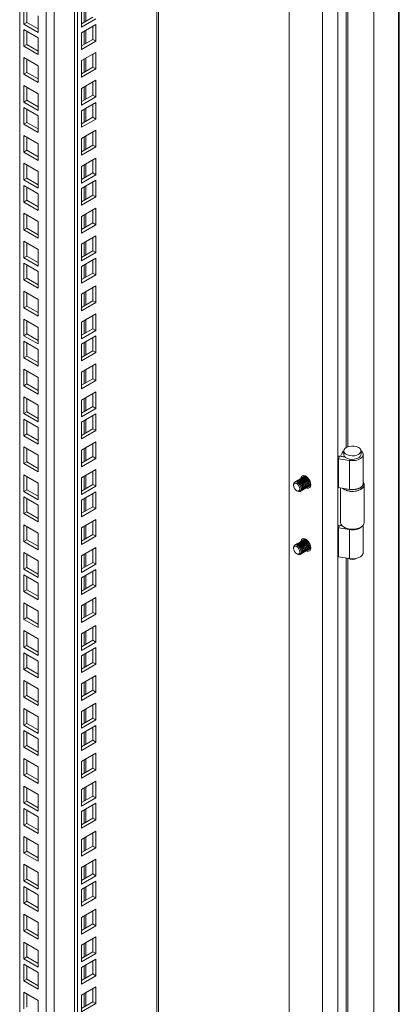
# Model space of a CAD drawing. Units: millimetres. Extents: x 63 to 8701, y 73 to 6222.
# Drawn here: x 7639 to 7816, y 4435 to 4894 of the extents above; entities that cross this region are included whole.
import ezdxf

# ---------------------------------------------------------------- set-up
doc = ezdxf.new("R2010")
doc.units = ezdxf.units.MM
doc.header["$LTSCALE"] = 5
doc.layers.get('0').update_dxf_attribs({"color": 1})

msp = doc.modelspace()

# ---------------------------------------------------------------- linework, layer by layer
at = {"color": 7, "linetype": 'Continuous', "lineweight": 18}
for p, q in [((7786.82, 3961.38), (7786.82, 5365.01)), ((7803.64, 5357.22), (7803.64, 3976.45)), ((7815.51, 3975.53), (7815.51, 5355.18)), ((7779.75, 3965.46), (7779.75, 5352.76)), ((7764.19, 5343.78), (7764.19, 3974.44)), ((7703.36, 3992.61), (7703.36, 5308.67)), ((7664.13, 3970.97), (7664.13, 5286.02)), ((7665.55, 3970.15), (7665.55, 5286.84)), ((7638.68, 4010.16), (7638.68, 5271.32)), ((7640.62, 4891.61), (7640.62, 4899.37)), ((7642.04, 4892.43), (7642.04, 4898.56)), ((7667.49, 4897.91), (7667.49, 4890.15)), ((7640.62, 4891.61), (7642.04, 4892.43)), ((7647.34, 4887.74), (7640.62, 4891.61)), ((7647.34, 4889.37), (7642.04, 4892.43)), ((7647.34, 4895.49), (7647.34, 4887.74)), ((7667.49, 4891.78), (7672.8, 4894.85)), ((7667.49, 4890.15), (7674.21, 4894.03)), ((7674.21, 4891.46), (7667.49, 4887.58)), ((7674.21, 4883.7), (7674.21, 4891.46)), ((7640.62, 4889.04), (7647.34, 4885.16)), ((7640.62, 4881.29), (7640.62, 4889.04)), ((7642.04, 4882.1), (7642.04, 4888.23)), ((7667.49, 4887.58), (7667.49, 4879.82)), ((7672.8, 4884.52), (7672.8, 4890.64)), ((7647.34, 4885.16), (7647.34, 4877.41)), ((7667.49, 4881.45), (7672.8, 4884.52)), ((7667.49, 4879.82), (7674.21, 4883.7)), ((7672.8, 4884.52), (7674.21, 4883.7)), ((7640.62, 4881.29), (7642.04, 4882.1)), ((7647.34, 4877.41), (7640.62, 4881.29)), ((7647.34, 4879.04), (7642.04, 4882.1)), ((7674.21, 4878.47), (7667.49, 4874.6)), ((7672.8, 4871.53), (7672.8, 4877.66)), ((7674.21, 4870.72), (7674.21, 4878.47)), ((7640.62, 4876.06), (7647.34, 4872.18)), ((7640.62, 4868.3), (7640.62, 4876.06)), ((7642.04, 4869.12), (7642.04, 4875.24)), ((7667.49, 4874.6), (7667.49, 4866.84)), ((7640.62, 4868.3), (7642.04, 4869.12)), ((7647.34, 4866.06), (7642.04, 4869.12)), ((7647.34, 4872.18), (7647.34, 4864.42)), ((7667.49, 4868.47), (7672.8, 4871.53)), ((7667.49, 4866.84), (7674.21, 4870.72)), ((7672.8, 4871.53), (7674.21, 4870.72)), ((7647.34, 4864.42), (7640.62, 4868.3)), ((7674.21, 4865.49), (7667.49, 4861.61)), ((7672.8, 4858.55), (7672.8, 4864.67)), ((7674.21, 4857.73), (7674.21, 4865.49)), ((7640.62, 4863.08), (7647.34, 4859.2)), ((7640.62, 4855.32), (7640.62, 4863.08)), ((7642.04, 4856.14), (7642.04, 4862.26)), ((7647.34, 4859.2), (7647.34, 4851.44)), ((7667.49, 4861.61), (7667.49, 4853.86)), ((7640.62, 4855.32), (7642.04, 4856.14)), ((7647.34, 4851.44), (7640.62, 4855.32)), ((7647.34, 4853.07), (7642.04, 4856.14)), ((7667.49, 4855.49), (7672.8, 4858.55)), ((7667.49, 4853.86), (7674.21, 4857.73)), ((7674.21, 4855.16), (7667.49, 4851.28)), ((7672.8, 4858.55), (7674.21, 4857.73)), ((7674.21, 4847.4), (7674.21, 4855.16)), ((7640.62, 4852.75), (7647.34, 4848.87)), ((7640.62, 4844.99), (7640.62, 4852.75)), ((7642.04, 4845.81), (7642.04, 4851.93)), ((7667.49, 4851.28), (7667.49, 4843.53)), ((7672.8, 4848.22), (7672.8, 4854.35)), ((7640.62, 4844.99), (7642.04, 4845.81)), ((7647.34, 4842.75), (7642.04, 4845.81)), ((7647.34, 4848.87), (7647.34, 4841.11)), ((7667.49, 4845.16), (7672.8, 4848.22)), ((7667.49, 4843.53), (7674.21, 4847.4)), ((7672.8, 4848.22), (7674.21, 4847.4)), ((7647.34, 4841.11), (7640.62, 4844.99)), ((7674.21, 4842.18), (7667.49, 4838.3)), ((7672.8, 4835.24), (7672.8, 4841.36)), ((7674.21, 4834.42), (7674.21, 4842.18)), ((7640.62, 4839.76), (7647.34, 4835.89)), ((7640.62, 4832.01), (7640.62, 4839.76)), ((7642.04, 4832.82), (7642.04, 4838.95)), ((7667.49, 4838.3), (7667.49, 4830.54)), ((7640.62, 4832.01), (7642.04, 4832.82)), ((7647.34, 4828.13), (7640.62, 4832.01)), ((7647.34, 4829.76), (7642.04, 4832.82)), ((7647.34, 4835.89), (7647.34, 4828.13)), ((7667.49, 4832.18), (7672.8, 4835.24)), ((7667.49, 4830.54), (7674.21, 4834.42)), ((7672.8, 4835.24), (7674.21, 4834.42)), ((7674.21, 4829.2), (7667.49, 4825.32)), ((7672.8, 4822.25), (7672.8, 4828.38)), ((7674.21, 4821.44), (7674.21, 4829.2)), ((7640.62, 4826.78), (7647.34, 4822.9)), ((7640.62, 4819.02), (7640.62, 4826.78)), ((7642.04, 4819.84), (7642.04, 4825.96)), ((7647.34, 4822.9), (7647.34, 4815.15)), ((7667.49, 4825.32), (7667.49, 4817.56)), ((7640.62, 4819.02), (7642.04, 4819.84)), ((7647.34, 4815.15), (7640.62, 4819.02)), ((7647.34, 4816.78), (7642.04, 4819.84)), ((7667.49, 4819.19), (7672.8, 4822.25)), ((7667.49, 4817.56), (7674.21, 4821.44)), ((7674.21, 4818.87), (7667.49, 4814.99)), ((7672.8, 4822.25), (7674.21, 4821.44)), ((7672.8, 4811.93), (7672.8, 4818.05)), ((7674.21, 4811.11), (7674.21, 4818.87)), ((7640.62, 4816.45), (7647.34, 4812.57)), ((7640.62, 4808.69), (7640.62, 4816.45)), ((7642.04, 4809.51), (7642.04, 4815.64)), ((7667.49, 4814.99), (7667.49, 4807.23)), ((7640.62, 4808.69), (7642.04, 4809.51)), ((7647.34, 4804.82), (7640.62, 4808.69)), ((7647.34, 4806.45), (7642.04, 4809.51)), ((7647.34, 4812.57), (7647.34, 4804.82)), ((7667.49, 4808.86), (7672.8, 4811.93)), ((7667.49, 4807.23), (7674.21, 4811.11)), ((7672.8, 4811.93), (7674.21, 4811.11)), ((7674.21, 4805.88), (7667.49, 4802.01)), ((7672.8, 4798.94), (7672.8, 4805.07)), ((7674.21, 4798.13), (7674.21, 4805.88)), ((7640.62, 4803.47), (7647.34, 4799.59)), ((7640.62, 4795.71), (7640.62, 4803.47)), ((7642.04, 4796.53), (7642.04, 4802.65)), ((7647.34, 4799.59), (7647.34, 4791.83)), ((7667.49, 4802.01), (7667.49, 4794.25)), ((7640.62, 4795.71), (7642.04, 4796.53)), ((7647.34, 4791.83), (7640.62, 4795.71)), ((7647.34, 4793.47), (7642.04, 4796.53)), ((7667.49, 4795.88), (7672.8, 4798.94)), ((7667.49, 4794.25), (7674.21, 4798.13)), ((7672.8, 4798.94), (7674.21, 4798.13)), ((7640.62, 4790.49), (7647.34, 4786.61)), ((7640.62, 4782.73), (7640.62, 4790.49)), ((7674.21, 4792.9), (7667.49, 4789.02)), ((7672.8, 4785.96), (7672.8, 4792.08)), ((7674.21, 4785.14), (7674.21, 4792.9)), ((7642.04, 4783.55), (7642.04, 4789.67)), ((7647.34, 4786.61), (7647.34, 4778.85)), ((7667.49, 4789.02), (7667.49, 4781.27)), ((7667.49, 4782.9), (7672.8, 4785.96)), ((7672.8, 4785.96), (7674.21, 4785.14)), ((7640.62, 4782.73), (7642.04, 4783.55)), ((7647.34, 4778.85), (7640.62, 4782.73)), ((7647.34, 4780.48), (7642.04, 4783.55)), ((7667.49, 4781.27), (7674.21, 4785.14)), ((7674.21, 4782.57), (7667.49, 4778.69)), ((7672.8, 4775.63), (7672.8, 4781.75)), ((7674.21, 4774.81), (7674.21, 4782.57)), ((7640.62, 4780.16), (7647.34, 4776.28)), ((7640.62, 4772.4), (7640.62, 4780.16)), ((7642.04, 4773.22), (7642.04, 4779.34)), ((7667.49, 4778.69), (7667.49, 4770.94)), ((7640.62, 4772.4), (7642.04, 4773.22)), ((7647.34, 4768.52), (7640.62, 4772.4)), ((7647.34, 4770.15), (7642.04, 4773.22)), ((7647.34, 4776.28), (7647.34, 4768.52)), ((7667.49, 4772.57), (7672.8, 4775.63)), ((7667.49, 4770.94), (7674.21, 4774.81)), ((7672.8, 4775.63), (7674.21, 4774.81)), ((7674.21, 4769.59), (7667.49, 4765.71)), ((7672.8, 4762.65), (7672.8, 4768.77)), ((7674.21, 4761.83), (7674.21, 4769.59)), ((7640.62, 4767.17), (7647.34, 4763.3)), ((7640.62, 4759.42), (7640.62, 4767.17)), ((7642.04, 4760.23), (7642.04, 4766.36)), ((7647.34, 4763.3), (7647.34, 4755.54)), ((7667.49, 4765.71), (7667.49, 4757.95)), ((7640.62, 4759.42), (7642.04, 4760.23)), ((7647.34, 4755.54), (7640.62, 4759.42)), ((7647.34, 4757.17), (7642.04, 4760.23)), ((7667.49, 4759.59), (7672.8, 4762.65)), ((7667.49, 4757.95), (7674.21, 4761.83)), ((7672.8, 4762.65), (7674.21, 4761.83)), ((7640.62, 4754.19), (7647.34, 4750.31)), ((7640.62, 4746.43), (7640.62, 4754.19)), ((7674.21, 4756.61), (7667.49, 4752.73)), ((7672.8, 4749.66), (7672.8, 4755.79)), ((7674.21, 4748.85), (7674.21, 4756.61)), ((7642.04, 4747.25), (7642.04, 4753.37)), ((7647.34, 4750.31), (7647.34, 4742.56)), ((7667.49, 4752.73), (7667.49, 4744.97)), ((7667.49, 4746.6), (7672.8, 4749.66)), ((7672.8, 4749.66), (7674.21, 4748.85)), ((7640.62, 4746.43), (7642.04, 4747.25)), ((7647.34, 4742.56), (7640.62, 4746.43)), ((7647.34, 4744.19), (7642.04, 4747.25)), ((7667.49, 4744.97), (7674.21, 4748.85)), ((7674.21, 4746.28), (7667.49, 4742.4)), ((7672.8, 4739.34), (7672.8, 4745.46)), ((7674.21, 4738.52), (7674.21, 4746.28)), ((7640.62, 4743.86), (7647.34, 4739.98)), ((7640.62, 4736.1), (7640.62, 4743.86)), ((7642.04, 4736.92), (7642.04, 4743.05)), ((7647.34, 4739.98), (7647.34, 4732.23)), ((7667.49, 4742.4), (7667.49, 4734.64)), ((7640.62, 4736.1), (7642.04, 4736.92)), ((7647.34, 4732.23), (7640.62, 4736.1)), ((7647.34, 4733.86), (7642.04, 4736.92)), ((7667.49, 4736.27), (7672.8, 4739.34)), ((7667.49, 4734.64), (7674.21, 4738.52)), ((7672.8, 4739.34), (7674.21, 4738.52)), ((7640.62, 4730.88), (7647.34, 4727)), ((7640.62, 4723.12), (7640.62, 4730.88)), ((7674.21, 4733.29), (7667.49, 4729.41)), ((7672.8, 4726.35), (7672.8, 4732.48)), ((7674.21, 4725.54), (7674.21, 4733.29)), ((7642.04, 4723.94), (7642.04, 4730.06)), ((7647.34, 4727), (7647.34, 4719.24)), ((7667.49, 4729.41), (7667.49, 4721.66)), ((7667.49, 4723.29), (7672.8, 4726.35)), ((7672.8, 4726.35), (7674.21, 4725.54)), ((7640.62, 4723.12), (7642.04, 4723.94)), ((7647.34, 4719.24), (7640.62, 4723.12)), ((7647.34, 4720.88), (7642.04, 4723.94)), ((7667.49, 4721.66), (7674.21, 4725.54)), ((7640.62, 4717.9), (7647.34, 4714.02)), ((7640.62, 4710.14), (7640.62, 4717.9)), ((7642.04, 4710.95), (7642.04, 4717.08)), ((7674.21, 4720.31), (7667.49, 4716.43)), ((7672.8, 4713.37), (7672.8, 4719.49)), ((7674.21, 4712.55), (7674.21, 4720.31)), ((7647.34, 4714.02), (7647.34, 4706.26)), ((7667.49, 4716.43), (7667.49, 4708.67)), ((7667.49, 4710.31), (7672.8, 4713.37)), ((7667.49, 4708.67), (7674.21, 4712.55)), ((7672.8, 4713.37), (7674.21, 4712.55)), ((7640.62, 4710.14), (7642.04, 4710.95)), ((7647.34, 4706.26), (7640.62, 4710.14)), ((7647.34, 4707.89), (7642.04, 4710.95)), ((7674.21, 4709.98), (7667.49, 4706.1)), ((7672.8, 4703.04), (7672.8, 4709.16)), ((7674.21, 4702.22), (7674.21, 4709.98)), ((7640.62, 4707.57), (7647.34, 4703.69)), ((7640.62, 4699.81), (7640.62, 4707.57)), ((7642.04, 4700.63), (7642.04, 4706.75)), ((7647.34, 4703.69), (7647.34, 4695.93)), ((7667.49, 4706.1), (7667.49, 4698.35)), ((7640.62, 4699.81), (7642.04, 4700.63)), ((7647.34, 4695.93), (7640.62, 4699.81)), ((7647.34, 4697.56), (7642.04, 4700.63)), ((7667.49, 4699.98), (7672.8, 4703.04)), ((7667.49, 4698.35), (7674.21, 4702.22)), ((7672.8, 4703.04), (7674.21, 4702.22)), ((7640.62, 4694.58), (7647.34, 4690.71)), ((7640.62, 4686.83), (7640.62, 4694.58)), ((7674.21, 4697), (7667.49, 4693.12)), ((7672.8, 4690.06), (7672.8, 4696.18)), ((7674.21, 4689.24), (7674.21, 4697)), ((7642.04, 4687.64), (7642.04, 4693.77)), ((7647.34, 4690.71), (7647.34, 4682.95)), ((7667.49, 4693.12), (7667.49, 4685.36)), ((7667.49, 4687), (7672.8, 4690.06)), ((7672.8, 4690.06), (7674.21, 4689.24)), ((7787.14, 4689.1), (7787.65, 4690.22)), ((7790.34, 4689.8), (7787.65, 4690.22)), ((7788.87, 4691.87), (7788.08, 4690.29)), ((7788.08, 4690.29), (7788.08, 4690.15)), ((7790, 4689.97), (7788.08, 4690.29)), ((7789.67, 4692.71), (7789.67, 4691.08)), ((7790.06, 4690.09), (7790, 4689.97)), ((7790, 4689.97), (7790, 4689.85)), ((7797.67, 4691.08), (7797.67, 4692.71)), ((7798.67, 4677.61), (7798.67, 4691.08)), ((7640.62, 4686.83), (7642.04, 4687.64)), ((7647.34, 4682.95), (7640.62, 4686.83)), ((7647.34, 4684.58), (7642.04, 4687.64)), ((7667.49, 4685.36), (7674.21, 4689.24)), ((7787.14, 4675.63), (7787.14, 4689.1)), ((7792.38, 4688.29), (7787.14, 4689.1)), ((7792.38, 4674.82), (7792.38, 4688.29)), ((7640.62, 4681.6), (7647.34, 4677.72)), ((7640.62, 4673.84), (7640.62, 4681.6)), ((7642.04, 4674.66), (7642.04, 4680.78)), ((7674.21, 4684.01), (7667.49, 4680.14)), ((7672.8, 4677.07), (7672.8, 4683.2)), ((7674.21, 4676.26), (7674.21, 4684.01)), ((7770.5, 4680.34), (7770.41, 4680.28)), ((7771.03, 4680.64), (7770.94, 4680.59)), ((7771.56, 4680.95), (7771.47, 4680.9)), ((7771.56, 4680.95), (7771.8, 4681.04)), ((7647.34, 4677.72), (7647.34, 4669.97)), ((7667.49, 4680.14), (7667.49, 4672.38)), ((7667.49, 4674.01), (7672.8, 4677.07)), ((7667.49, 4672.38), (7674.21, 4676.26)), ((7672.8, 4677.07), (7674.21, 4676.26)), ((7766.27, 4677.05), (7766.27, 4676.69)), ((7767.32, 4678.5), (7767.23, 4678.45)), ((7767.85, 4678.8), (7767.76, 4678.75)), ((7768.38, 4679.11), (7768.29, 4679.06)), ((7768.91, 4679.42), (7768.82, 4679.37)), ((7769.44, 4679.72), (7769.35, 4679.67)), ((7769.97, 4680.03), (7769.88, 4679.98)), ((7772.38, 4675.65), (7772.47, 4675.7)), ((7772.91, 4675.95), (7773, 4676.01)), ((7773.44, 4676.26), (7773.53, 4676.31)), ((7773.97, 4676.57), (7774.06, 4676.62)), ((7799.17, 4659.38), (7799.17, 4677.05)), ((7799.17, 4659.38), (7799.17, 4677.05)), ((7640.62, 4673.84), (7642.04, 4674.66)), ((7647.34, 4669.97), (7640.62, 4673.84)), ((7640.62, 4671.27), (7647.34, 4667.39)), ((7640.62, 4663.51), (7640.62, 4671.27)), ((7647.34, 4671.6), (7642.04, 4674.66)), ((7674.21, 4673.69), (7667.49, 4669.81)), ((7672.8, 4666.74), (7672.8, 4672.87)), ((7674.21, 4665.93), (7674.21, 4673.69)), ((7767.72, 4674.17), (7768.04, 4673.99)), ((7769.73, 4674.12), (7769.81, 4674.17)), ((7770.26, 4674.42), (7770.35, 4674.47)), ((7770.79, 4674.73), (7770.88, 4674.78)), ((7771.32, 4675.04), (7771.41, 4675.09)), ((7771.85, 4675.34), (7771.94, 4675.39)), ((7787.14, 4675.63), (7792.38, 4674.82)), ((7788.17, 4675.47), (7788.17, 4659.38)), ((7788.17, 4675.47), (7788.17, 4659.38)), ((7642.04, 4664.33), (7642.04, 4670.45)), ((7647.34, 4667.39), (7647.34, 4659.64)), ((7667.49, 4669.81), (7667.49, 4662.05)), ((7667.49, 4663.68), (7672.8, 4666.74)), ((7672.8, 4666.74), (7674.21, 4665.93)), ((7640.62, 4663.51), (7642.04, 4664.33)), ((7647.34, 4659.64), (7640.62, 4663.51)), ((7647.34, 4661.27), (7642.04, 4664.33)), ((7667.49, 4662.05), (7674.21, 4665.93)), ((7640.62, 4658.29), (7647.34, 4654.41)), ((7640.62, 4650.53), (7640.62, 4658.29)), ((7642.04, 4651.35), (7642.04, 4657.47)), ((7674.21, 4660.7), (7667.49, 4656.82)), ((7672.8, 4653.76), (7672.8, 4659.89)), ((7674.21, 4652.95), (7674.21, 4660.7)), ((7787.14, 4656.85), (7787.65, 4657.96)), ((7788.93, 4657.77), (7787.65, 4657.96)), ((7788.35, 4658.58), (7788.08, 4658.04)), ((7788.08, 4658.04), (7788.08, 4657.9)), ((7788.79, 4657.92), (7788.08, 4658.04)), ((7798.67, 4645.35), (7798.67, 4658.05)), ((7647.34, 4654.41), (7647.34, 4646.65)), ((7667.49, 4656.82), (7667.49, 4649.07)), ((7667.49, 4650.7), (7672.8, 4653.76)), ((7667.49, 4649.07), (7674.21, 4652.95)), ((7672.8, 4653.76), (7674.21, 4652.95)), ((7787.14, 4643.38), (7787.14, 4656.85)), ((7792.38, 4656.04), (7787.14, 4656.85)), ((7789.78, 4657.13), (7790.14, 4656.93)), ((7789.78, 4657.13), (7790.14, 4656.93)), ((7792.38, 4642.56), (7792.38, 4656.04)), ((7797.21, 4656.93), (7797.56, 4657.13)), ((7797.21, 4656.93), (7797.56, 4657.13)), ((7640.62, 4650.53), (7642.04, 4651.35)), ((7647.34, 4646.65), (7640.62, 4650.53)), ((7647.34, 4648.29), (7642.04, 4651.35)), ((7767.32, 4649.1), (7767.23, 4649.05)), ((7767.85, 4649.41), (7767.76, 4649.36)), ((7768.38, 4649.72), (7768.29, 4649.66)), ((7768.91, 4650.02), (7768.82, 4649.97)), ((7769.44, 4650.33), (7769.35, 4650.28)), ((7769.97, 4650.63), (7769.88, 4650.58)), ((7770.5, 4650.94), (7770.41, 4650.89)), ((7771.03, 4651.25), (7770.94, 4651.19)), ((7771.56, 4651.55), (7771.47, 4651.5)), ((7771.56, 4651.55), (7771.8, 4651.65)), ((7640.62, 4645.31), (7647.34, 4641.43)), ((7640.62, 4637.55), (7640.62, 4645.31)), ((7642.04, 4638.36), (7642.04, 4644.49)), ((7674.21, 4647.72), (7667.49, 4643.84)), ((7667.49, 4643.84), (7667.49, 4636.08)), ((7672.8, 4640.78), (7672.8, 4646.9)), ((7674.21, 4639.96), (7674.21, 4647.72)), ((7766.27, 4647.65), (7766.27, 4647.29)), ((7767.72, 4644.78), (7768.04, 4644.6)), ((7769.73, 4644.72), (7769.81, 4644.77)), ((7770.26, 4645.03), (7770.35, 4645.08)), ((7770.79, 4645.33), (7770.88, 4645.39)), ((7771.32, 4645.64), (7771.41, 4645.69)), ((7771.85, 4645.95), (7771.94, 4646)), ((7772.38, 4646.25), (7772.47, 4646.3)), ((7772.91, 4646.56), (7773, 4646.61)), ((7773.44, 4646.86), (7773.53, 4646.92)), ((7773.97, 4647.17), (7774.06, 4647.22)), ((7647.34, 4641.43), (7647.34, 4633.67)), ((7667.49, 4637.72), (7672.8, 4640.78)), ((7667.49, 4636.08), (7674.21, 4639.96)), ((7672.8, 4640.78), (7674.21, 4639.96)), ((7787.14, 4643.38), (7792.38, 4642.56)), ((7640.62, 4637.55), (7642.04, 4638.36)), ((7647.34, 4633.67), (7640.62, 4637.55)), ((7640.62, 4634.98), (7647.34, 4631.1)), ((7640.62, 4627.22), (7640.62, 4634.98)), ((7647.34, 4635.3), (7642.04, 4638.36)), ((7674.21, 4637.39), (7667.49, 4633.51)), ((7672.8, 4630.45), (7672.8, 4636.57)), ((7674.21, 4629.63), (7674.21, 4637.39)), ((7642.04, 4628.04), (7642.04, 4634.16)), ((7647.34, 4631.1), (7647.34, 4623.34)), ((7667.49, 4633.51), (7667.49, 4625.76)), ((7667.49, 4627.39), (7672.8, 4630.45)), ((7672.8, 4630.45), (7674.21, 4629.63)), ((7640.62, 4627.22), (7642.04, 4628.04)), ((7647.34, 4623.34), (7640.62, 4627.22)), ((7647.34, 4624.97), (7642.04, 4628.04)), ((7667.49, 4625.76), (7674.21, 4629.63)), ((7640.62, 4621.99), (7647.34, 4618.11)), ((7640.62, 4614.24), (7640.62, 4621.99)), ((7642.04, 4615.05), (7642.04, 4621.18)), ((7674.21, 4624.41), (7667.49, 4620.53)), ((7672.8, 4617.47), (7672.8, 4623.59)), ((7674.21, 4616.65), (7674.21, 4624.41)), ((7647.34, 4618.11), (7647.34, 4610.36)), ((7667.49, 4620.53), (7667.49, 4612.77)), ((7667.49, 4614.4), (7672.8, 4617.47)), ((7667.49, 4612.77), (7674.21, 4616.65)), ((7672.8, 4617.47), (7674.21, 4616.65)), ((7640.62, 4614.24), (7642.04, 4615.05)), ((7647.34, 4610.36), (7640.62, 4614.24)), ((7647.34, 4611.99), (7642.04, 4615.05)), ((7674.21, 4611.42), (7667.49, 4607.55)), ((7674.21, 4603.67), (7674.21, 4611.42)), ((7640.62, 4609.01), (7647.34, 4605.13)), ((7640.62, 4601.25), (7640.62, 4609.01)), ((7642.04, 4602.07), (7642.04, 4608.19)), ((7667.49, 4607.55), (7667.49, 4599.79)), ((7672.8, 4604.48), (7672.8, 4610.61)), ((7647.34, 4605.13), (7647.34, 4597.37)), ((7667.49, 4601.42), (7672.8, 4604.48)), ((7667.49, 4599.79), (7674.21, 4603.67)), ((7672.8, 4604.48), (7674.21, 4603.67)), ((7640.62, 4601.25), (7642.04, 4602.07)), ((7647.34, 4597.37), (7640.62, 4601.25)), ((7640.62, 4598.68), (7647.34, 4594.8)), ((7640.62, 4590.92), (7640.62, 4598.68)), ((7647.34, 4599.01), (7642.04, 4602.07)), ((7642.04, 4591.74), (7642.04, 4597.86)), ((7674.21, 4601.09), (7667.49, 4597.22)), ((7672.8, 4594.15), (7672.8, 4600.28)), ((7674.21, 4593.34), (7674.21, 4601.09)), ((7647.34, 4594.8), (7647.34, 4587.05)), ((7667.49, 4597.22), (7667.49, 4589.46)), ((7667.49, 4591.09), (7672.8, 4594.15)), ((7667.49, 4589.46), (7674.21, 4593.34)), ((7672.8, 4594.15), (7674.21, 4593.34)), ((7640.62, 4590.92), (7642.04, 4591.74)), ((7647.34, 4587.05), (7640.62, 4590.92)), ((7647.34, 4588.68), (7642.04, 4591.74)), ((7640.62, 4585.7), (7647.34, 4581.82)), ((7640.62, 4577.94), (7640.62, 4585.7)), ((7642.04, 4578.76), (7642.04, 4584.88)), ((7674.21, 4588.11), (7667.49, 4584.23)), ((7667.49, 4584.23), (7667.49, 4576.48)), ((7672.8, 4581.17), (7672.8, 4587.3)), ((7674.21, 4580.35), (7674.21, 4588.11)), ((7647.34, 4581.82), (7647.34, 4574.06)), ((7667.49, 4578.11), (7672.8, 4581.17)), ((7667.49, 4576.48), (7674.21, 4580.35)), ((7672.8, 4581.17), (7674.21, 4580.35)), ((7640.62, 4577.94), (7642.04, 4578.76)), ((7647.34, 4574.06), (7640.62, 4577.94)), ((7647.34, 4575.7), (7642.04, 4578.76)), ((7674.21, 4575.13), (7667.49, 4571.25)), ((7674.21, 4567.37), (7674.21, 4575.13)), ((7640.62, 4572.71), (7647.34, 4568.84)), ((7640.62, 4564.96), (7640.62, 4572.71)), ((7642.04, 4565.77), (7642.04, 4571.9)), ((7667.49, 4571.25), (7667.49, 4563.49)), ((7672.8, 4568.19), (7672.8, 4574.31)), ((7640.62, 4564.96), (7642.04, 4565.77)), ((7647.34, 4562.71), (7642.04, 4565.77)), ((7647.34, 4568.84), (7647.34, 4561.08)), ((7667.49, 4565.13), (7672.8, 4568.19)), ((7667.49, 4563.49), (7674.21, 4567.37)), ((7672.8, 4568.19), (7674.21, 4567.37)), ((7647.34, 4561.08), (7640.62, 4564.96)), ((7640.62, 4562.39), (7647.34, 4558.51)), ((7640.62, 4554.63), (7640.62, 4562.39)), ((7642.04, 4555.44), (7642.04, 4561.57)), ((7674.21, 4564.8), (7667.49, 4560.92)), ((7667.49, 4560.92), (7667.49, 4553.16)), ((7672.8, 4557.86), (7672.8, 4563.98)), ((7674.21, 4557.04), (7674.21, 4564.8)), ((7647.34, 4558.51), (7647.34, 4550.75)), ((7667.49, 4554.8), (7672.8, 4557.86)), ((7667.49, 4553.16), (7674.21, 4557.04)), ((7672.8, 4557.86), (7674.21, 4557.04)), ((7640.62, 4554.63), (7642.04, 4555.44)), ((7647.34, 4550.75), (7640.62, 4554.63)), ((7647.34, 4552.38), (7642.04, 4555.44)), ((7674.21, 4551.82), (7667.49, 4547.94)), ((7674.21, 4544.06), (7674.21, 4551.82)), ((7640.62, 4549.4), (7647.34, 4545.52)), ((7640.62, 4541.65), (7640.62, 4549.4)), ((7642.04, 4542.46), (7642.04, 4548.59)), ((7667.49, 4547.94), (7667.49, 4540.18)), ((7672.8, 4544.88), (7672.8, 4551)), ((7647.34, 4545.52), (7647.34, 4537.77)), ((7667.49, 4541.81), (7672.8, 4544.88)), ((7667.49, 4540.18), (7674.21, 4544.06)), ((7672.8, 4544.88), (7674.21, 4544.06)), ((7640.62, 4541.65), (7642.04, 4542.46)), ((7647.34, 4537.77), (7640.62, 4541.65)), ((7647.34, 4539.4), (7642.04, 4542.46)), ((7674.21, 4538.83), (7667.49, 4534.96)), ((7672.8, 4531.89), (7672.8, 4538.02)), ((7674.21, 4531.08), (7674.21, 4538.83)), ((7640.62, 4536.42), (7647.34, 4532.54)), ((7640.62, 4528.66), (7640.62, 4536.42)), ((7642.04, 4529.48), (7642.04, 4535.6)), ((7667.49, 4534.96), (7667.49, 4527.2)), ((7640.62, 4528.66), (7642.04, 4529.48)), ((7647.34, 4526.42), (7642.04, 4529.48)), ((7647.34, 4532.54), (7647.34, 4524.78)), ((7667.49, 4528.83), (7672.8, 4531.89)), ((7667.49, 4527.2), (7674.21, 4531.08)), ((7672.8, 4531.89), (7674.21, 4531.08)), ((7647.34, 4524.78), (7640.62, 4528.66)), ((7640.62, 4526.09), (7647.34, 4522.21)), ((7640.62, 4518.33), (7640.62, 4526.09)), ((7642.04, 4519.15), (7642.04, 4525.27)), ((7674.21, 4528.5), (7667.49, 4524.63)), ((7667.49, 4524.63), (7667.49, 4516.87)), ((7672.8, 4521.56), (7672.8, 4527.69)), ((7674.21, 4520.75), (7674.21, 4528.5)), ((7647.34, 4522.21), (7647.34, 4514.46)), ((7667.49, 4518.5), (7672.8, 4521.56)), ((7667.49, 4516.87), (7674.21, 4520.75)), ((7672.8, 4521.56), (7674.21, 4520.75)), ((7640.62, 4518.33), (7642.04, 4519.15)), ((7647.34, 4514.46), (7640.62, 4518.33)), ((7647.34, 4516.09), (7642.04, 4519.15)), ((7674.21, 4515.52), (7667.49, 4511.64)), ((7674.21, 4507.76), (7674.21, 4515.52)), ((7640.62, 4513.11), (7647.34, 4509.23)), ((7640.62, 4505.35), (7640.62, 4513.11)), ((7642.04, 4506.17), (7642.04, 4512.29)), ((7667.49, 4511.64), (7667.49, 4503.89)), ((7672.8, 4508.58), (7672.8, 4514.71)), ((7640.62, 4505.35), (7642.04, 4506.17)), ((7647.34, 4503.1), (7642.04, 4506.17)), ((7647.34, 4509.23), (7647.34, 4501.47)), ((7667.49, 4505.52), (7672.8, 4508.58)), ((7667.49, 4503.89), (7674.21, 4507.76)), ((7672.8, 4508.58), (7674.21, 4507.76)), ((7647.34, 4501.47), (7640.62, 4505.35)), ((7674.21, 4502.54), (7667.49, 4498.66)), ((7672.8, 4495.6), (7672.8, 4501.72)), ((7674.21, 4494.78), (7674.21, 4502.54)), ((7640.62, 4500.12), (7647.34, 4496.25)), ((7640.62, 4492.37), (7640.62, 4500.12)), ((7642.04, 4493.18), (7642.04, 4499.31)), ((7667.49, 4498.66), (7667.49, 4490.9)), ((7640.62, 4492.37), (7642.04, 4493.18)), ((7647.34, 4488.49), (7640.62, 4492.37)), ((7647.34, 4490.12), (7642.04, 4493.18)), ((7647.34, 4496.25), (7647.34, 4488.49)), ((7667.49, 4492.54), (7672.8, 4495.6)), ((7667.49, 4490.9), (7674.21, 4494.78)), ((7674.21, 4492.21), (7667.49, 4488.33)), ((7672.8, 4495.6), (7674.21, 4494.78)), ((7674.21, 4484.45), (7674.21, 4492.21)), ((7640.62, 4489.79), (7647.34, 4485.92)), ((7640.62, 4482.04), (7640.62, 4489.79)), ((7642.04, 4482.85), (7642.04, 4488.98)), ((7667.49, 4488.33), (7667.49, 4480.57)), ((7672.8, 4485.27), (7672.8, 4491.39)), ((7647.34, 4485.92), (7647.34, 4478.16)), ((7667.49, 4482.21), (7672.8, 4485.27)), ((7667.49, 4480.57), (7674.21, 4484.45)), ((7672.8, 4485.27), (7674.21, 4484.45)), ((7640.62, 4482.04), (7642.04, 4482.85)), ((7647.34, 4478.16), (7640.62, 4482.04)), ((7647.34, 4479.79), (7642.04, 4482.85)), ((7674.21, 4479.23), (7667.49, 4475.35)), ((7672.8, 4472.29), (7672.8, 4478.41)), ((7674.21, 4471.47), (7674.21, 4479.23)), ((7640.62, 4476.81), (7647.34, 4472.93)), ((7640.62, 4469.05), (7640.62, 4476.81)), ((7642.04, 4469.87), (7642.04, 4476)), ((7667.49, 4475.35), (7667.49, 4467.59)), ((7640.62, 4469.05), (7642.04, 4469.87)), ((7647.34, 4466.81), (7642.04, 4469.87)), ((7647.34, 4472.93), (7647.34, 4465.18)), ((7667.49, 4469.22), (7672.8, 4472.29)), ((7667.49, 4467.59), (7674.21, 4471.47)), ((7672.8, 4472.29), (7674.21, 4471.47)), ((7647.34, 4465.18), (7640.62, 4469.05)), ((7674.21, 4466.24), (7667.49, 4462.37)), ((7672.8, 4459.3), (7672.8, 4465.43)), ((7674.21, 4458.49), (7674.21, 4466.24)), ((7640.62, 4463.83), (7647.34, 4459.95)), ((7640.62, 4456.07), (7640.62, 4463.83)), ((7642.04, 4456.89), (7642.04, 4463.01)), ((7667.49, 4462.37), (7667.49, 4454.61)), ((7640.62, 4456.07), (7642.04, 4456.89)), ((7647.34, 4452.19), (7640.62, 4456.07)), ((7647.34, 4453.83), (7642.04, 4456.89)), ((7647.34, 4459.95), (7647.34, 4452.19)), ((7667.49, 4456.24), (7672.8, 4459.3)), ((7667.49, 4454.61), (7674.21, 4458.49)), ((7674.21, 4455.91), (7667.49, 4452.04)), ((7672.8, 4459.3), (7674.21, 4458.49)), ((7674.21, 4448.16), (7674.21, 4455.91)), ((7640.62, 4453.5), (7647.34, 4449.62)), ((7640.62, 4445.74), (7640.62, 4453.5)), ((7642.04, 4446.56), (7642.04, 4452.68)), ((7667.49, 4452.04), (7667.49, 4444.28)), ((7672.8, 4448.97), (7672.8, 4455.1)), ((7640.62, 4445.74), (7642.04, 4446.56)), ((7647.34, 4443.5), (7642.04, 4446.56)), ((7647.34, 4449.62), (7647.34, 4441.86)), ((7667.49, 4445.91), (7672.8, 4448.97)), ((7667.49, 4444.28), (7674.21, 4448.16)), ((7672.8, 4448.97), (7674.21, 4448.16)), ((7647.34, 4441.86), (7640.62, 4445.74)), ((7674.21, 4442.93), (7667.49, 4439.05)), ((7672.8, 4435.99), (7672.8, 4442.11)), ((7674.21, 4435.17), (7674.21, 4442.93)), ((7640.62, 4440.52), (7647.34, 4436.64)), ((7640.62, 4432.76), (7640.62, 4440.52)), ((7642.04, 4433.58), (7642.04, 4439.7)), ((7667.49, 4439.05), (7667.49, 4431.3)), ((7647.34, 4436.64), (7647.34, 4428.88)), ((7667.49, 4432.93), (7672.8, 4435.99)), ((7667.49, 4431.3), (7674.21, 4435.17)), ((7672.8, 4435.99), (7674.21, 4435.17))]:
    msp.add_line(p, q, dxfattribs=at)
at = {"color": 8, "linetype": 'Continuous', "lineweight": 18}
for p, q in [((7815.09, 3975.01), (7815.09, 5355.29)), ((7702.6, 3991.54), (7702.6, 5308.23)), ((7650.98, 4003.06), (7650.98, 5278.43)), ((7654.66, 5280.55), (7654.66, 4003.06)), ((7790.72, 5263.39), (7790.72, 4694.27)), ((7791.52, 4694.66), (7791.52, 5263.27)), ((7668.66, 4898.58), (7668.66, 4892.46)), ((7669.51, 4892.95), (7669.51, 4899.07)), ((7668.66, 4888.25), (7668.66, 4882.13)), ((7669.51, 4882.62), (7669.51, 4888.74)), ((7668.66, 4875.27), (7668.66, 4869.15)), ((7669.51, 4869.63), (7669.51, 4875.76)), ((7668.66, 4862.29), (7668.66, 4856.16)), ((7669.51, 4856.65), (7669.51, 4862.78)), ((7668.66, 4851.96), (7668.66, 4845.83)), ((7669.51, 4846.32), (7669.51, 4852.45)), ((7668.66, 4838.97), (7668.66, 4832.85)), ((7669.51, 4833.34), (7669.51, 4839.46)), ((7668.66, 4825.99), (7668.66, 4819.87)), ((7669.51, 4820.36), (7669.51, 4826.48)), ((7668.66, 4815.66), (7668.66, 4809.54)), ((7669.51, 4810.03), (7669.51, 4816.15)), ((7668.66, 4802.68), (7668.66, 4796.55)), ((7669.51, 4797.04), (7669.51, 4803.17)), ((7668.66, 4789.7), (7668.66, 4783.57)), ((7669.51, 4784.06), (7669.51, 4790.19)), ((7668.66, 4779.37), (7668.66, 4773.24)), ((7669.51, 4773.73), (7669.51, 4779.86)), ((7668.66, 4766.38), (7668.66, 4760.26)), ((7669.51, 4760.75), (7669.51, 4766.87)), ((7669.51, 4747.77), (7669.51, 4753.89)), ((7668.66, 4753.4), (7668.66, 4747.28)), ((7668.66, 4743.07), (7668.66, 4736.95)), ((7669.51, 4737.44), (7669.51, 4743.56)), ((7668.66, 4730.09), (7668.66, 4723.96)), ((7669.51, 4724.45), (7669.51, 4730.58)), ((7668.66, 4717.11), (7668.66, 4710.98)), ((7669.51, 4711.47), (7669.51, 4717.6)), ((7668.66, 4706.78), (7668.66, 4700.65)), ((7669.51, 4701.14), (7669.51, 4707.27)), ((7669.51, 4688.16), (7669.51, 4694.28)), ((7668.66, 4693.79), (7668.66, 4687.67)), ((7789.67, 4691.74), (7788.87, 4691.87)), ((7792.64, 4688.85), (7792.38, 4688.29)), ((7668.66, 4680.81), (7668.66, 4674.69)), ((7669.51, 4675.18), (7669.51, 4681.3)), ((7668.66, 4670.48), (7668.66, 4664.36)), ((7669.51, 4664.85), (7669.51, 4670.97)), ((7668.66, 4657.5), (7668.66, 4651.37)), ((7669.51, 4651.86), (7669.51, 4657.99)), ((7792.44, 4656.17), (7792.38, 4656.04)), ((7668.66, 4644.52), (7668.66, 4638.39)), ((7669.51, 4638.88), (7669.51, 4645)), ((7790.72, 4642.82), (7790.72, 4073.7)), ((7791.52, 4074.09), (7791.52, 4642.7)), ((7669.51, 4628.55), (7669.51, 4634.68)), ((7668.66, 4634.19), (7668.66, 4628.06)), ((7668.66, 4621.2), (7668.66, 4615.08)), ((7669.51, 4615.57), (7669.51, 4621.69)), ((7668.66, 4608.22), (7668.66, 4602.1)), ((7669.51, 4602.59), (7669.51, 4608.71)), ((7668.66, 4597.89), (7668.66, 4591.77)), ((7669.51, 4592.26), (7669.51, 4598.38)), ((7668.66, 4584.91), (7668.66, 4578.78)), ((7669.51, 4579.27), (7669.51, 4585.4)), ((7668.66, 4571.92), (7668.66, 4565.8)), ((7669.51, 4566.29), (7669.51, 4572.41)), ((7668.66, 4561.6), (7668.66, 4555.47)), ((7669.51, 4555.96), (7669.51, 4562.09)), ((7668.66, 4548.61), (7668.66, 4542.49)), ((7669.51, 4542.98), (7669.51, 4549.1)), ((7668.66, 4535.63), (7668.66, 4529.5)), ((7669.51, 4529.99), (7669.51, 4536.12)), ((7668.66, 4525.3), (7668.66, 4519.18)), ((7669.51, 4519.67), (7669.51, 4525.79)), ((7668.66, 4512.32), (7668.66, 4506.19)), ((7669.51, 4506.68), (7669.51, 4512.81)), ((7668.66, 4499.33), (7668.66, 4493.21)), ((7669.51, 4493.7), (7669.51, 4499.82)), ((7668.66, 4489), (7668.66, 4482.88)), ((7669.51, 4483.37), (7669.51, 4489.49)), ((7668.66, 4476.02), (7668.66, 4469.9)), ((7669.51, 4470.39), (7669.51, 4476.51)), ((7668.66, 4463.04), (7668.66, 4456.91)), ((7669.51, 4457.4), (7669.51, 4463.53)), ((7668.66, 4452.71), (7668.66, 4446.59)), ((7669.51, 4447.08), (7669.51, 4453.2)), ((7668.66, 4439.73), (7668.66, 4433.6)), ((7669.51, 4434.09), (7669.51, 4440.22))]:
    msp.add_line(p, q, dxfattribs=at)
at = {"color": 7, "linetype": 'Continuous', "lineweight": 18, "flags": 128}
for points in [[(7796.5, 4694.34), (7795.54, 4694.75), (7794.42, 4694.98), (7793.23, 4695.01), (7792.07, 4694.83), (7791.06, 4694.46), (7790.29, 4693.94), (7789.81, 4693.31), (7789.68, 4692.63), (7789.9, 4691.95), (7790.46, 4691.34), (7791.3, 4690.85), (7792.35, 4690.53), (7793.52, 4690.4), (7794.71, 4690.48), (7795.8, 4690.76), (7796.71, 4691.21), (7797.34, 4691.79), (7797.65, 4692.45), (7797.6, 4693.14), (7797.21, 4693.79), (7796.5, 4694.34)], [(7789.68, 4692.81), (7789.43, 4692.6), (7788.87, 4691.87)], [(7789.67, 4691.08), (7789.68, 4690.99), (7789.9, 4690.32), (7790.46, 4689.71), (7791.3, 4689.22), (7792.35, 4688.9), (7793.52, 4688.77), (7794.71, 4688.85), (7795.8, 4689.12), (7796.71, 4689.57), (7797.34, 4690.16), (7797.65, 4690.82), (7797.67, 4691.08)], [(7792.38, 4688.29), (7793.75, 4688.19), (7795.11, 4688.31), (7796.36, 4688.64), (7797.41, 4689.16), (7798.17, 4689.82), (7798.6, 4690.57), (7798.65, 4691.37), (7798.32, 4692.14), (7797.67, 4692.81)], [(7774.27, 4676.97), (7774.14, 4677.9), (7773.78, 4678.88), (7773.22, 4679.79), (7772.53, 4680.54), (7771.78, 4681.05), (7771.04, 4681.26), (7770.41, 4681.15), (7769.95, 4680.73), (7769.7, 4680.04), (7769.68, 4679.82)], [(7770.21, 4680.12), (7770.41, 4680.28), (7770.98, 4680.4), (7771.66, 4680.16), (7772.33, 4679.62)], [(7770.74, 4680.43), (7770.94, 4680.59), (7771.51, 4680.7), (7772.19, 4680.47), (7772.86, 4679.92)], [(7771.21, 4681.24), (7771.11, 4680.86), (7771.09, 4680.68)], [(7771.27, 4680.74), (7771.47, 4680.9), (7771.86, 4681.01)], [(7768.04, 4673.99), (7768.04, 4673.99), (7768.71, 4673.76), (7769.29, 4673.87), (7769.67, 4674.31), (7769.8, 4675.01), (7769.67, 4675.87), (7769.28, 4676.75), (7768.71, 4677.52), (7768.04, 4678.07), (7767.36, 4678.3), (7766.79, 4678.19), (7766.41, 4677.75), (7766.27, 4677.05)], [(7769.07, 4674.43), (7768.75, 4674.07), (7768.28, 4673.98), (7767.73, 4674.17), (7767.17, 4674.62), (7766.7, 4675.25), (7766.38, 4675.98), (7766.27, 4676.69), (7766.38, 4677.26), (7766.7, 4677.63), (7767.17, 4677.72), (7767.72, 4677.53), (7768.28, 4677.08), (7768.75, 4676.44), (7769.07, 4675.72), (7769.18, 4675.01), (7769.07, 4674.43)], [(7767.02, 4678.28), (7767.22, 4678.45), (7767.8, 4678.56), (7768.47, 4678.32), (7769.15, 4677.78)], [(7767.56, 4678.59), (7767.75, 4678.75), (7768.33, 4678.86), (7769, 4678.63), (7769.68, 4678.09)], [(7768.09, 4678.9), (7768.28, 4679.06), (7768.86, 4679.17), (7769.53, 4678.94), (7770.21, 4678.39)], [(7768.62, 4679.2), (7768.82, 4679.36), (7769.39, 4679.48), (7770.06, 4679.24), (7770.74, 4678.7)], [(7769.15, 4679.51), (7769.35, 4679.67), (7769.92, 4679.78), (7770.6, 4679.55), (7771.27, 4679)], [(7769.15, 4677.78), (7769.72, 4677.01), (7770.11, 4676.12), (7770.24, 4675.26), (7770.11, 4674.56), (7769.73, 4674.12), (7769.48, 4674.02)], [(7769.24, 4677.83), (7769.81, 4677.06), (7770.2, 4676.17), (7770.33, 4675.32), (7770.2, 4674.61), (7769.82, 4674.17), (7769.81, 4674.17)], [(7769.68, 4679.82), (7769.88, 4679.98), (7770.45, 4680.09), (7771.13, 4679.85), (7771.8, 4679.31)], [(7769.68, 4678.09), (7770.25, 4677.31), (7770.64, 4676.43), (7770.77, 4675.57), (7770.64, 4674.87), (7770.26, 4674.42), (7770.02, 4674.33)], [(7769.77, 4678.14), (7770.34, 4677.36), (7770.73, 4676.48), (7770.86, 4675.62), (7770.73, 4674.92), (7770.35, 4674.48), (7770.35, 4674.47)], [(7770.21, 4678.39), (7770.78, 4677.62), (7771.17, 4676.73), (7771.3, 4675.88), (7771.17, 4675.17), (7770.79, 4674.73), (7770.55, 4674.64)], [(7770.3, 4678.44), (7770.87, 4677.67), (7771.26, 4676.79), (7771.39, 4675.93), (7771.26, 4675.22), (7770.88, 4674.78), (7770.88, 4674.78)], [(7770.74, 4678.7), (7771.32, 4677.92), (7771.7, 4677.04), (7771.83, 4676.18), (7771.7, 4675.48), (7771.32, 4675.04), (7771.08, 4674.94)], [(7770.83, 4678.75), (7771.4, 4677.98), (7771.79, 4677.09), (7771.92, 4676.23), (7771.79, 4675.53), (7771.41, 4675.09), (7771.41, 4675.09)], [(7771.27, 4679), (7771.85, 4678.23), (7772.23, 4677.35), (7772.36, 4676.49), (7772.23, 4675.78), (7771.85, 4675.34), (7771.61, 4675.25)], [(7771.36, 4679.06), (7771.94, 4678.28), (7772.32, 4677.4), (7772.45, 4676.54), (7772.32, 4675.84), (7771.94, 4675.39), (7771.94, 4675.39)], [(7771.8, 4679.31), (7772.38, 4678.54), (7772.76, 4677.65), (7772.89, 4676.79), (7772.76, 4676.09), (7772.38, 4675.65), (7772.14, 4675.55)], [(7771.89, 4679.36), (7772.47, 4678.59), (7772.85, 4677.7), (7772.98, 4676.85), (7772.85, 4676.14), (7772.47, 4675.7), (7772.47, 4675.7)], [(7772.14, 4675.55), (7772.53, 4675.4), (7773.22, 4675.35), (7773.78, 4675.62), (7774.14, 4676.18), (7774.27, 4676.97)], [(7772.33, 4679.62), (7772.91, 4678.84), (7773.29, 4677.96), (7773.43, 4677.1), (7773.29, 4676.4), (7772.91, 4675.95), (7772.67, 4675.86)], [(7772.42, 4679.67), (7773, 4678.89), (7773.38, 4678.01), (7773.51, 4677.15), (7773.38, 4676.45), (7773, 4676.01), (7773, 4676.01)], [(7772.86, 4679.92), (7773.44, 4679.15), (7773.82, 4678.27), (7773.96, 4677.41), (7773.82, 4676.7), (7773.44, 4676.26), (7773.2, 4676.17)], [(7772.95, 4679.97), (7773.53, 4679.2), (7773.91, 4678.32), (7774.05, 4677.46), (7773.91, 4676.75), (7773.53, 4676.31), (7773.53, 4676.31)], [(7773.59, 4676.35), (7773.95, 4676.22), (7774.14, 4676.17)], [(7774.26, 4676.85), (7773.97, 4676.57), (7773.73, 4676.47)], [(7774.26, 4676.78), (7774.06, 4676.62), (7774.06, 4676.62)], [(7798.6, 4675.64), (7799.06, 4676.42), (7799.16, 4677.25), (7798.89, 4678.06), (7798.67, 4678.38), (7798.89, 4678.06), (7799.16, 4677.25), (7799.06, 4676.42), (7798.6, 4675.64), (7797.79, 4674.95), (7796.71, 4674.41), (7795.42, 4674.04), (7794.01, 4673.89), (7792.58, 4673.94), (7791.22, 4674.21), (7790.03, 4674.68), (7789.09, 4675.3), (7789.05, 4675.33)], [(7798.15, 4676.17), (7797.38, 4675.53), (7796.34, 4675.02), (7795.1, 4674.7), (7793.75, 4674.58), (7792.4, 4674.67), (7791.14, 4674.97), (7790.97, 4675.04), (7791.14, 4674.97), (7792.4, 4674.67), (7793.75, 4674.58), (7795.1, 4674.7), (7796.34, 4675.02), (7797.38, 4675.53), (7798.15, 4676.17), (7798.58, 4676.92), (7798.67, 4677.53)], [(7798.67, 4677.61), (7798.6, 4677.1), (7798.17, 4676.35), (7797.41, 4675.69), (7796.36, 4675.17), (7795.11, 4674.84), (7793.75, 4674.72), (7792.38, 4674.82)], [(7798.15, 4676.17), (7798.58, 4676.92), (7798.67, 4677.53)], [(7798.6, 4657.96), (7797.79, 4657.27), (7796.71, 4656.73), (7795.42, 4656.37), (7794.01, 4656.21), (7792.58, 4656.27), (7791.22, 4656.54), (7790.03, 4657), (7789.09, 4657.62), (7788.46, 4658.37), (7788.18, 4659.18), (7788.17, 4659.38), (7788.18, 4659.18), (7788.46, 4658.37), (7789.09, 4657.62), (7790.03, 4657), (7791.22, 4656.54), (7792.58, 4656.27), (7794.01, 4656.21), (7795.42, 4656.37), (7796.71, 4656.73), (7797.79, 4657.27), (7798.6, 4657.96), (7799.06, 4658.74), (7799.17, 4659.38)], [(7798.6, 4657.96), (7799.06, 4658.74), (7799.17, 4659.38)], [(7768.04, 4644.6), (7768.04, 4644.59), (7768.71, 4644.36), (7769.29, 4644.47), (7769.67, 4644.91), (7769.8, 4645.62), (7769.67, 4646.47), (7769.28, 4647.36), (7768.71, 4648.13), (7768.04, 4648.67), (7767.36, 4648.91), (7766.79, 4648.79), (7766.41, 4648.35), (7766.27, 4647.65)], [(7769.07, 4645.04), (7768.75, 4644.67), (7768.28, 4644.58), (7767.73, 4644.77), (7767.17, 4645.22), (7766.7, 4645.86), (7766.38, 4646.58), (7766.27, 4647.29), (7766.38, 4647.87), (7766.7, 4648.23), (7767.17, 4648.32), (7767.72, 4648.13), (7768.28, 4647.68), (7768.75, 4647.05), (7769.07, 4646.32), (7769.18, 4645.62), (7769.07, 4645.04)], [(7767.02, 4648.89), (7767.22, 4649.05), (7767.8, 4649.16), (7768.47, 4648.93), (7769.15, 4648.38)], [(7767.56, 4649.2), (7767.75, 4649.36), (7768.33, 4649.47), (7769, 4649.23), (7769.68, 4648.69)], [(7768.09, 4649.5), (7768.28, 4649.66), (7768.86, 4649.78), (7769.53, 4649.54), (7770.21, 4649)], [(7768.62, 4649.81), (7768.82, 4649.97), (7769.39, 4650.08), (7770.06, 4649.85), (7770.74, 4649.3)], [(7769.15, 4650.12), (7769.35, 4650.28), (7769.92, 4650.39), (7770.6, 4650.15), (7771.27, 4649.61)], [(7769.15, 4648.38), (7769.72, 4647.61), (7770.11, 4646.73), (7770.24, 4645.87), (7770.11, 4645.16), (7769.73, 4644.72), (7769.48, 4644.63)], [(7769.24, 4648.44), (7769.81, 4647.66), (7770.2, 4646.78), (7770.33, 4645.92), (7770.2, 4645.22), (7769.82, 4644.77), (7769.81, 4644.77)], [(7774.27, 4647.58), (7774.14, 4648.51), (7773.78, 4649.49), (7773.22, 4650.4), (7772.53, 4651.15), (7771.78, 4651.66), (7771.04, 4651.87), (7770.41, 4651.75), (7769.95, 4651.33), (7769.7, 4650.65), (7769.68, 4650.42)], [(7769.68, 4650.42), (7769.88, 4650.58), (7770.45, 4650.69), (7771.13, 4650.46), (7771.8, 4649.91)], [(7769.68, 4648.69), (7770.25, 4647.92), (7770.64, 4647.03), (7770.77, 4646.17), (7770.64, 4645.47), (7770.26, 4645.03), (7770.02, 4644.93)], [(7769.77, 4648.74), (7770.34, 4647.97), (7770.73, 4647.08), (7770.86, 4646.23), (7770.73, 4645.52), (7770.35, 4645.08), (7770.35, 4645.08)], [(7770.21, 4650.73), (7770.41, 4650.89), (7770.98, 4651), (7771.66, 4650.77), (7772.33, 4650.22)], [(7770.21, 4649), (7770.78, 4648.22), (7771.17, 4647.34), (7771.3, 4646.48), (7771.17, 4645.78), (7770.79, 4645.33), (7770.55, 4645.24)], [(7770.3, 4649.05), (7770.87, 4648.27), (7771.26, 4647.39), (7771.39, 4646.53), (7771.26, 4645.83), (7770.88, 4645.39), (7770.88, 4645.39)], [(7770.74, 4651.03), (7770.94, 4651.19), (7771.51, 4651.31), (7772.19, 4651.07), (7772.86, 4650.53)], [(7770.74, 4649.3), (7771.32, 4648.53), (7771.7, 4647.65), (7771.83, 4646.79), (7771.7, 4646.08), (7771.32, 4645.64), (7771.08, 4645.55)], [(7770.83, 4649.35), (7771.4, 4648.58), (7771.79, 4647.7), (7771.92, 4646.84), (7771.79, 4646.13), (7771.41, 4645.69), (7771.41, 4645.69)], [(7771.21, 4651.84), (7771.11, 4651.46), (7771.09, 4651.28)], [(7771.27, 4651.34), (7771.47, 4651.5), (7771.86, 4651.62)], [(7771.27, 4649.61), (7771.85, 4648.83), (7772.23, 4647.95), (7772.36, 4647.09), (7772.23, 4646.39), (7771.85, 4645.95), (7771.61, 4645.85)], [(7771.36, 4649.66), (7771.94, 4648.89), (7772.32, 4648), (7772.45, 4647.14), (7772.32, 4646.44), (7771.94, 4646), (7771.94, 4646)], [(7771.8, 4649.91), (7772.38, 4649.14), (7772.76, 4648.26), (7772.89, 4647.4), (7772.76, 4646.69), (7772.38, 4646.25), (7772.14, 4646.16)], [(7771.89, 4649.97), (7772.47, 4649.19), (7772.85, 4648.31), (7772.98, 4647.45), (7772.85, 4646.75), (7772.47, 4646.3), (7772.47, 4646.3)], [(7772.33, 4650.22), (7772.91, 4649.45), (7773.29, 4648.56), (7773.43, 4647.7), (7773.29, 4647), (7772.91, 4646.56), (7772.67, 4646.46)], [(7772.42, 4650.27), (7773, 4649.5), (7773.38, 4648.62), (7773.51, 4647.76), (7773.38, 4647.05), (7773, 4646.61), (7773, 4646.61)], [(7772.86, 4650.53), (7773.44, 4649.75), (7773.82, 4648.87), (7773.96, 4648.01), (7773.82, 4647.31), (7773.44, 4646.87), (7773.2, 4646.77)], [(7772.95, 4650.58), (7773.53, 4649.81), (7773.91, 4648.92), (7774.05, 4648.06), (7773.91, 4647.36), (7773.53, 4646.92), (7773.53, 4646.92)], [(7772.14, 4646.16), (7772.53, 4646), (7773.22, 4645.96), (7773.78, 4646.23), (7774.14, 4646.79), (7774.27, 4647.58)], [(7773.59, 4646.96), (7773.95, 4646.82), (7774.14, 4646.78)], [(7774.26, 4647.45), (7773.97, 4647.17), (7773.73, 4647.08)], [(7774.26, 4647.38), (7774.06, 4647.22), (7774.06, 4647.22)], [(7798.67, 4645.35), (7798.6, 4644.85), (7798.17, 4644.09), (7797.41, 4643.43), (7796.36, 4642.92), (7795.11, 4642.59), (7793.75, 4642.47), (7792.38, 4642.56)]]:
    msp.add_lwpolyline(points, dxfattribs=at)
at = {"color": 7, "linetype": 'Continuous', "lineweight": 18}
for centre, radius, start, end in [((7786.98, 4685.83), 4.43, 81.2893, 90.0836), ((7786.98, 4688.09), 1.02, 81.251, 99.2511), ((7771.01, 4678.71), 1.7, 34.0894, 107.627), ((7771.54, 4679.02), 1.7, 34.0894, 107.627), ((7767.83, 4676.88), 1.7, 34.0894, 107.627), ((7768.36, 4677.18), 1.7, 34.0894, 107.627), ((7768.89, 4677.49), 1.7, 34.0894, 107.627), ((7769.42, 4677.8), 1.7, 34.0894, 107.627), ((7769.95, 4678.1), 1.7, 34.0894, 107.627), ((7770.48, 4678.41), 1.7, 34.0894, 107.627), ((7786.98, 4674.62), 1.02, 81.2606, 99.2414), ((7793.64, 4681.35), 7.56, 232.695, 310.9706), ((7786.98, 4653.58), 4.43, 81.2893, 90.0836), ((7793.8, 4662.43), 6.55, 257.4528, 311.3587), ((7786.98, 4655.84), 1.02, 81.251, 99.2511), ((7793.67, 4663.62), 7.57, 242.1366, 297.8634), ((7767.83, 4647.48), 1.7, 34.0894, 107.627), ((7768.36, 4647.79), 1.7, 34.0894, 107.627), ((7768.89, 4648.09), 1.7, 34.0894, 107.627), ((7769.42, 4648.4), 1.7, 34.0894, 107.627), ((7769.95, 4648.71), 1.7, 34.0894, 107.627), ((7770.48, 4649.01), 1.7, 34.0894, 107.627), ((7771.01, 4649.32), 1.7, 34.0894, 107.627), ((7771.54, 4649.62), 1.7, 34.0894, 107.627), ((7786.98, 4642.37), 1.02, 81.2606, 99.2414), ((7793.67, 4646.57), 4.38, 242.8002, 298.9559)]:
    msp.add_arc(centre, radius, start, end, dxfattribs=at)

doc.saveas('drawing.dxf')
